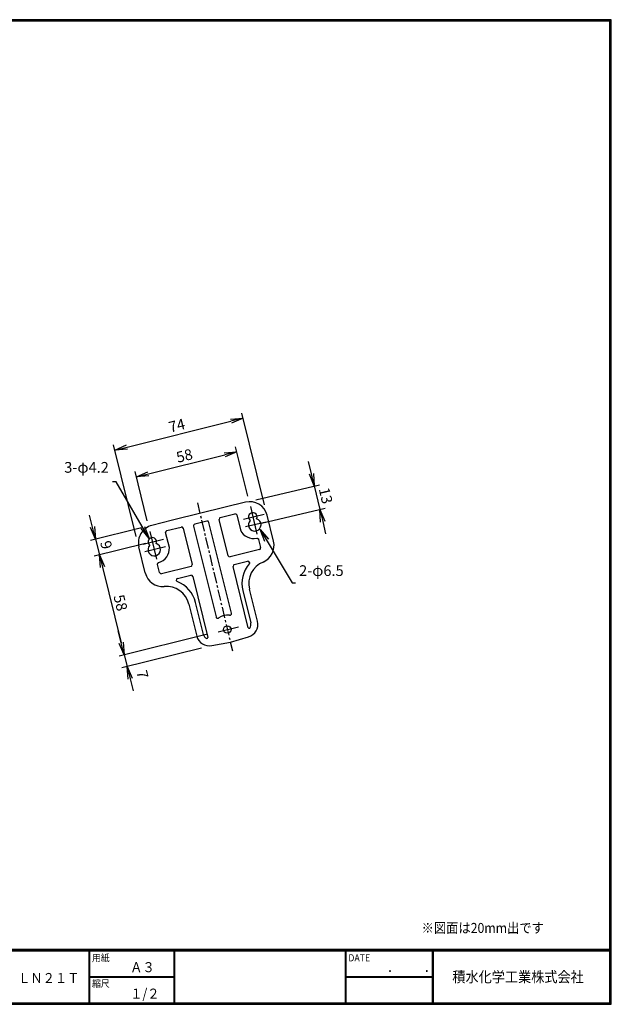
# Model space of a CAD drawing. Extents: x 12 to 810, y 12 to 564.
# Drawn here: x 478 to 810, y 12 to 564 of the extents above; entities that cross this region are included whole.
import ezdxf

# ---------------------------------------------------------------- set-up
doc = ezdxf.new("R2010")
doc.units = 0
doc.header["$MEASUREMENT"] = 0
doc.linetypes.add('CENTER', pattern=[2, 1.25, -0.25, 0.25, -0.25])
doc.layers.get('0').update_dxf_attribs({"linetype": 'CONTINUOUS'})
doc.layers.get('DEFPOINTS').update_dxf_attribs({"linetype": 'CONTINUOUS'})
for name, color, linetype in [('CENTER_L', 1, 'CENTER'), ('MOJI', 2, 'CONTINUOUS'), ('SEIHIN', 3, 'CONTINUOUS'), ('SUNPOU', 4, 'CONTINUOUS'), ('ZUWAKU', 7, 'CONTINUOUS')]:
    doc.layers.add(name, color=color, linetype=linetype)
doc.styles.get("Standard").update_dxf_attribs({"font": 'TXT', "bigfont": 'bigfont.shx'})
doc.styles.add('ｽﾀｲﾙ1', font='txt')
doc.dimstyles.get("Standard").update_dxf_attribs({"dimtxt": 0.18, "dimasz": 0.18, "dimexe": 0.18, "dimexo": 0.0625, "dimgap": 0.09, "dimtad": 0, "dimtih": 1, "dimtoh": 1, "dimdec": 4, "dimzin": 0, "dimdsep": 46, "dimtxsty": 'Standard', "dimcen": 0.09, "dimadec": 0, "dimazin": 0, "dimtfac": 1, "dimtdec": 4, "dimtofl": 0, "dimtmove": 0, "dimatfit": 3, "dimfxl": 0, "dimtolj": 1, "dimtzin": 0, "dimarcsym": 0})

# ---------------------------------------------------------------- blocks, each defined once
blk = doc.blocks.new('_OPEN')
at = {"color": 0, "linetype": 'ByBlock'}
for p, q in [((-1, 0.167), (0, 0)), ((0, 0), (-1, -0.167)), ((0, 0), (-1, 0))]:
    blk.add_line(p, q, dxfattribs=at)
blk = doc.blocks.new('*D4')
at = {"layer": 'DEFPOINTS', "color": 0, "transparency": 16777216}
for p in [(599.79, 321.45), (607.36, 290.86), (551.06, 276.94)]:
    blk.add_point(p, dxfattribs=at)
at = {"layer": 'SUNPOU', "transparency": 16777216}
for p, q in [((605.92, 296.69), (599.07, 324.37)), ((550.29, 309.21), (593, 319.77)), ((549.62, 282.76), (542.77, 310.44))]:
    blk.add_line(p, q, dxfattribs=at)
at = {"layer": 'SUNPOU', "transparency": 16777216, "xscale": 7, "yscale": 7, "zscale": 7}
for p, rotation in [((599.79, 321.45), 13.89411043012782), ((543.49, 307.53), 193.8941104301278)]:
    blk.add_blockref('_OPEN', p, dxfattribs=dict(at, rotation=rotation))
at = {"layer": 'SUNPOU', "transparency": 16777216, "insert": (570.44, 319.34), "char_height": 6, "attachment_point": 5, "rotation": 13.8941}
blk.add_mtext('\\A1;58', dxfattribs=at)
blk = doc.blocks.new('*D5')
at = {"layer": 'DEFPOINTS', "color": 0, "transparency": 16777216}
for p in [(603.31, 340.29), (616.75, 285.97), (544.91, 268.2)]:
    blk.add_point(p, dxfattribs=at)
at = {"layer": 'SUNPOU', "transparency": 16777216}
for p, q in [((615.31, 291.79), (602.59, 343.2)), ((538.27, 324.2), (596.51, 338.61)), ((543.47, 274.02), (530.75, 325.43))]:
    blk.add_line(p, q, dxfattribs=at)
at = {"layer": 'SUNPOU', "transparency": 16777216, "xscale": 7, "yscale": 7, "zscale": 7}
for p, rotation in [((603.31, 340.29), 13.89411043012782), ((531.47, 322.52), 193.8941104301278)]:
    blk.add_blockref('_OPEN', p, dxfattribs=dict(at, rotation=rotation))
at = {"layer": 'SUNPOU', "transparency": 16777216, "insert": (566.19, 336.26), "char_height": 6, "attachment_point": 5, "rotation": 13.8941}
blk.add_mtext('\\A1;74', dxfattribs=at)
blk = doc.blocks.new('*D6')
at = {"layer": 'DEFPOINTS', "color": 0, "transparency": 16777216}
for p in [(604.64, 293.27), (646.29, 289.26), (607.73, 280.16)]:
    blk.add_point(p, dxfattribs=at)
at = {"layer": 'SUNPOU', "transparency": 16777216}
for p, q in [((641.58, 309.19), (639.98, 316)), ((610.48, 294.65), (646.11, 303.06)), ((643.19, 302.37), (646.29, 289.26)), ((613.57, 281.53), (649.21, 289.94)), ((647.9, 282.44), (649.5, 275.63))]:
    blk.add_line(p, q, dxfattribs=at)
at = {"layer": 'SUNPOU', "transparency": 16777216, "xscale": 7, "yscale": 7, "zscale": 7}
for p, rotation in [((643.19, 302.37), 283.2798691852076), ((646.29, 289.26), 103.2798691852076)]:
    blk.add_blockref('_OPEN', p, dxfattribs=dict(at, rotation=rotation))
at = {"layer": 'SUNPOU', "transparency": 16777216, "insert": (649.61, 296.96), "char_height": 6, "attachment_point": 5, "rotation": 283.2799}
blk.add_mtext('\\A1;13', dxfattribs=at)
blk = doc.blocks.new('*D7')
at = {"layer": 'DEFPOINTS', "color": 0, "transparency": 16777216}
for p in [(552.22, 280.31), (554.38, 271.57), (522.85, 263.77)]:
    blk.add_point(p, dxfattribs=at)
at = {"layer": 'SUNPOU', "transparency": 16777216}
for p, q in [((519.01, 279.3), (517.32, 286.1)), ((546.39, 278.87), (517.77, 271.79)), ((520.69, 272.51), (522.85, 263.77)), ((548.55, 270.13), (519.94, 263.05)), ((524.53, 256.97), (526.21, 250.18))]:
    blk.add_line(p, q, dxfattribs=at)
at = {"layer": 'SUNPOU', "transparency": 16777216, "xscale": 7, "yscale": 7, "zscale": 7}
for p, rotation in [((520.69, 272.51), 283.8941104301288), ((522.85, 263.77), 103.8941104301288)]:
    blk.add_blockref('_OPEN', p, dxfattribs=dict(at, rotation=rotation))
at = {"layer": 'SUNPOU', "transparency": 16777216, "insert": (526.62, 269.34), "char_height": 6, "attachment_point": 5, "rotation": 283.8941}
blk.add_mtext('\\A1;9', dxfattribs=at)
blk = doc.blocks.new('*D8')
at = {"layer": 'DEFPOINTS', "color": 0, "transparency": 16777216}
for p in [(554.38, 271.57), (589.28, 220.71), (536.72, 207.71)]:
    blk.add_point(p, dxfattribs=at)
at = {"layer": 'SUNPOU', "transparency": 16777216}
for p, q in [((548.55, 270.13), (519.94, 263.05)), ((524.53, 256.97), (535.03, 214.5)), ((583.45, 219.27), (533.8, 206.99))]:
    blk.add_line(p, q, dxfattribs=at)
at = {"layer": 'SUNPOU', "transparency": 16777216, "xscale": 7, "yscale": 7, "zscale": 7}
for p, rotation in [((522.85, 263.77), 103.8941104301284), ((536.72, 207.71), 283.8941104301284)]:
    blk.add_blockref('_OPEN', p, dxfattribs=dict(at, rotation=rotation))
at = {"layer": 'SUNPOU', "transparency": 16777216, "insert": (534.64, 236.94), "char_height": 6, "attachment_point": 5, "rotation": 283.8941}
blk.add_mtext('\\A1;58', dxfattribs=at)
blk = doc.blocks.new('*D9')
at = {"layer": 'DEFPOINTS', "color": 0, "transparency": 16777216}
for p in [(589.28, 220.71), (585.75, 212.94), (538.32, 201.21)]:
    blk.add_point(p, dxfattribs=at)
at = {"layer": 'SUNPOU', "transparency": 16777216}
for p, q in [((535.03, 214.5), (533.35, 221.3)), ((583.45, 219.27), (533.8, 206.99)), ((579.92, 211.5), (535.41, 200.49)), ((536.72, 207.71), (538.32, 201.21)), ((540, 194.42), (541.68, 187.62))]:
    blk.add_line(p, q, dxfattribs=at)
at = {"layer": 'SUNPOU', "transparency": 16777216, "xscale": 7, "yscale": 7, "zscale": 7}
for p, rotation in [((536.72, 207.71), 283.8941104301284), ((538.32, 201.21), 103.8941104301284)]:
    blk.add_blockref('_OPEN', p, dxfattribs=dict(at, rotation=rotation))
at = {"layer": 'SUNPOU', "transparency": 16777216, "insert": (546.93, 196.83), "char_height": 6, "attachment_point": 5, "rotation": 283.8941}
blk.add_mtext('\\A1;7', dxfattribs=at)

msp = doc.modelspace()

# ---------------------------------------------------------------- linework, layer by layer
at = {"layer": 'CENTER_L', "color": 1, "linetype": 'CENTER', "ltscale": 5}
msp.add_line((577.71, 292.95), (597.28, 210.03), dxfattribs=at)
at = {"layer": 'CENTER_L', "color": 1, "linetype": 'Continuous', "ltscale": 5}
for p, q in [((607.36, 290.86), (611.03, 275.31)), ((603.56, 283.74), (615.07, 286.58)), ((616.17, 282.15), (604.63, 279.42)), ((551.06, 276.94), (554.73, 261.38)), ((547.26, 269.81), (558.77, 272.66)), ((559.87, 268.22), (548.33, 265.5)), ((589.28, 220.71), (600.79, 223.56))]:
    msp.add_line(p, q, dxfattribs=at)
at = {"layer": 'SEIHIN', "color": 3, "linetype": 'Continuous', "ltscale": 5}
for p, q in [((604.64, 293.27), (593.18, 290.44)), ((593.18, 290.44), (564.59, 283.37)), ((563.68, 283.14), (552.22, 280.31)), ((564.59, 283.37), (563.68, 283.14)), ((582.99, 282.67), (576.32, 281.02)), ((596.72, 231.19), (584.16, 281.96)), ((594.91, 263.32), (589.87, 283.69)), ((590.52, 284.77), (598.63, 286.78)), ((599.71, 286.12), (601.78, 277.76)), ((620.35, 271.41), (616.75, 285.97)), ((561.98, 267.91), (559.91, 276.28)), ((560.57, 277.36), (568.67, 279.37)), ((569.75, 278.71), (574.79, 258.34)), ((575.61, 279.84), (588.17, 229.08)), ((612, 272.41), (613.14, 267.82)), ((548.51, 253.64), (544.91, 268.2)), ((612.48, 266.74), (595.99, 262.66)), ((598.37, 258.39), (605.84, 260.23)), ((556.56, 253.83), (555.43, 258.41)), ((574.14, 257.26), (557.65, 253.18)), ((606.23, 222.92), (597.72, 257.3)), ((566.55, 250.51), (574.02, 252.36)), ((575.11, 251.71), (583.57, 217.5)), ((603.13, 243.73), (607.61, 225.62)), ((611.36, 226.55), (606.88, 244.66)), ((572.9, 236.25), (577.34, 218.32)), ((581.09, 219.25), (576.65, 237.18)), ((596.2, 214.95), (606.31, 217.83)), ((585.75, 212.94), (596.2, 214.95))]:
    msp.add_line(p, q, dxfattribs=at)
msp.add_circle((594.46, 221.99), 2.1, dxfattribs=at)
for centre, radius, start, end in [((607.04, 283.57), 10, 13.8941, 103.8941), ((608.74, 285.02), 2.37, 334.6618, 233.1265), ((609.82, 280.65), 3.52, 135.3203, 72.4679), ((554.62, 270.6), 10, 103.8941, 193.8941), ((609.3, 281.16), 8.26, 204.3114, 281.5464), ((552.44, 271.09), 2.37, 334.6618, 233.1265), ((610.64, 269), 10, 292.647, 13.8941), ((553.52, 266.72), 3.52, 135.3203, 72.4679), ((553.74, 267.41), 8.26, 286.2419, 3.4768), ((619.5, 247.78), 13, 112.647, 193.8941), ((619.5, 247.78), 16.86, 139.2018, 193.8941), ((558.22, 256.04), 10, 193.8941, 275.1412), ((560.28, 233.13), 16.86, 13.8941, 68.5864), ((560.28, 233.13), 13, 13.8941, 95.1412), ((594.46, 221.99), 8.09, 81.625, 126.1633), ((604.32, 224.81), 7.25, 285.8941, 13.8941), ((606.73, 223.35), 0.663, 220.8275, 295.8064), ((604.32, 224.81), 3.39, 322.7397, 13.8941), ((584.38, 220.06), 7.25, 193.8941, 280.8941), ((584.38, 220.06), 3.39, 193.8941, 245.0485), ((582.92, 217.65), 0.663, 271.9818, 346.9608)]:
    msp.add_arc(centre, radius, start, end, dxfattribs=at)
for centre, major_axis, ratio, start_param, end_param in [((598.76, 285.77), (0.527, 0.874), 0.979796, 5.598466, 6.967905), ((583.15, 281.62), (0.578, 0.959), 0.893188, 5.527216, 7.039155), ((590.87, 283.82), (0.874, -0.527), 0.979796, 2.456873, 3.826312), ((560.92, 276.41), (-0.874, 0.527), 0.979796, 5.598466, 6.967905), ((568.8, 278.36), (0.527, 0.874), 0.979796, 5.598466, 6.967905), ((576.66, 280.01), (-0.959, 0.578), 0.893188, 5.527216, 7.039155), ((612.13, 267.69), (0.874, -0.527), 0.979796, 5.598466, 6.967905), ((595.86, 263.67), (0.527, 0.874), 0.979796, 2.456873, 3.826312), ((605.98, 259.23), (0.527, 0.874), 0.979796, 5.605683, 6.967905), ((557.51, 254.18), (0.527, 0.874), 0.979796, 2.456873, 3.826312), ((573.79, 258.21), (-0.874, 0.527), 0.979796, 2.456873, 3.826312), ((598.72, 257.44), (-0.874, 0.527), 0.979796, 5.598466, 6.967905), ((566.9, 249.56), (-0.874, 0.527), 0.979796, 5.598466, 6.960687), ((574.16, 251.36), (0.527, 0.874), 0.979796, 5.598466, 6.967905)]:
    msp.add_ellipse(centre, major_axis=major_axis, ratio=ratio, start_param=start_param, end_param=end_param, dxfattribs=at)
for points, knots in [([(610.95, 273.07), (611.05, 273.07), (611.26, 273.08), (611.54, 272.97), (611.78, 272.79), (611.93, 272.6), (611.98, 272.46), (612, 272.41)], [0, 0, 0, 0, 0.222704, 0.453978, 0.667515, 0.870233, 1, 1, 1, 1]), ([(555.43, 258.41), (555.43, 258.47), (555.41, 258.62), (555.45, 258.86), (555.58, 259.12), (555.78, 259.35), (555.96, 259.44), (556.05, 259.49)], [0, 0, 0, 0, 0.129767, 0.332485, 0.546022, 0.777296, 1, 1, 1, 1]), ([(606.93, 259.59), (606.93, 259.51), (606.95, 259.33), (606.9, 259.05), (606.79, 258.88), (606.73, 258.8)], [0, 0, 0, 0, 0.285747, 0.644643, 1, 1, 1, 1]), ([(606.93, 259.59), (606.93, 259.59), (606.93, 259.59), (606.93, 259.59), (606.93, 259.59)], [0, 0, 0, 0, 0.371993, 1, 1, 1, 1]), ([(565.89, 249.44), (565.89, 249.44), (565.89, 249.44), (565.9, 249.44), (565.9, 249.44)], [0, 0, 0, 0, 0.371993, 1, 1, 1, 1]), ([(566.44, 248.83), (566.4, 248.84), (566.28, 248.9), (566.09, 249.07), (565.96, 249.27), (565.91, 249.41), (565.9, 249.44)], [0, 0, 0, 0, 0.136282, 0.489296, 0.877895, 1, 1, 1, 1]), ([(588.17, 229.08), (588.2, 228.96), (588.27, 228.73), (588.5, 228.46), (588.8, 228.31), (589.13, 228.28), (589.43, 228.36), (589.6, 228.47), (589.68, 228.53)], [0, 0, 0, 0, 0.185133, 0.365027, 0.530365, 0.68795, 0.850617, 1, 1, 1, 1]), ([(595.64, 230), (595.76, 229.99), (595.99, 229.97), (596.33, 230.08), (596.59, 230.3), (596.74, 230.59), (596.78, 230.9), (596.74, 231.1), (596.72, 231.19)], [0, 0, 0, 0, 0.185305, 0.365179, 0.53027, 0.687824, 0.850685, 1, 1, 1, 1])]:
    msp.add_open_spline(points, degree=3, knots=knots, dxfattribs=at)
for points in [[(606.92, 259.59), (606.93, 259.59)], [(565.9, 249.44), (565.9, 249.44)]]:
    msp.add_open_spline(points, degree=1, dxfattribs=at)
at = {"layer": 'ZUWAKU'}
for p, q in [((12, 42.8), (809.4, 42.8)), ((12, 42.6), (809.4, 42.6)), ((12, 42.4), (809.4, 42.4)), ((12, 42.2), (809.4, 42.2)), ((12, 42), (809.4, 42)), ((516.8, 42), (516.8, 12.8)), ((517, 42), (517, 12.8)), ((517.2, 42), (517.2, 12.8)), ((564.53, 42), (564.53, 12.8)), ((564.73, 42), (564.73, 12.8)), ((564.93, 42), (564.93, 12.8)), ((660.42, 42), (660.42, 12.8)), ((660.62, 42), (660.62, 12.8)), ((660.82, 42), (660.82, 12.8)), ((709.25, 42), (709.25, 12.8)), ((709.45, 42), (709.45, 12.8)), ((709.65, 42), (709.65, 12.8)), ((709.85, 42), (709.85, 12.8)), ((517.2, 27.6), (564.53, 27.6)), ((660.82, 27.6), (709.25, 27.6)), ((517.2, 27.4), (564.53, 27.4)), ((517.2, 27.2), (564.53, 27.2)), ((660.82, 27.4), (709.25, 27.4)), ((660.82, 27.2), (709.25, 27.2))]:
    msp.add_line(p, q, dxfattribs=at)
for points in [[(12, 563.6), (12, 12), (809.6, 12), (809.6, 563.6)], [(12.2, 563.4), (12.2, 12.2), (809.4, 12.2), (809.4, 563.4)], [(12.4, 563.2), (12.4, 12.4), (809.2, 12.4), (809.2, 563.2)], [(12.6, 563), (12.6, 12.6), (809, 12.6), (809, 563)], [(12.8, 562.8), (12.8, 12.8), (808.8, 12.8), (808.8, 562.8)]]:
    msp.add_lwpolyline(points, close=True, dxfattribs=at)

# ---------------------------------------------------------------- texts
at = {"layer": 'MOJI', "style": 'ｽﾀｲﾙ1', "width": 0.9}
for s, p in [('※図面は20mm出です', (703.32, 51.98)), ('Ａ３', (540.04, 30)), ('ＬＮ２１Ｔ', (477.25, 23.94)), ('１/２', (540.04, 15.2))]:
    msp.add_text(s, height=5.6, dxfattribs=at).set_placement(p)
at = {"layer": 'SUNPOU', "color": 4, "linetype": 'Continuous', "ltscale": 5, "insert": (528.08, 307.93), "char_height": 6, "attachment_point": 9}
msp.add_mtext('3-φ4.2', dxfattribs=at)
at = {"layer": 'SUNPOU', "color": 4, "linetype": 'Continuous', "insert": (634.68, 250.08), "char_height": 6, "attachment_point": 7}
msp.add_mtext('2-φ6.5', dxfattribs=at)
at = {"layer": 'ZUWAKU', "style": 'ｽﾀｲﾙ1', "width": 0.9}
for s, height, p in [('用紙', 4, (518.68, 36.06)), ('DATE', 4, (662.29, 36.06)), ('\u3000\u3000．\u3000\u3000．\u3000\u3000', 5.6, (670.2, 30)), ('積水化学工業株式会社', 6, (720.53, 24.35)), ('縮尺', 4, (518.68, 21.66))]:
    msp.add_text(s, height=height, dxfattribs=at).set_placement(p)

# ---------------------------------------------------------------- dimensions: what is measured, and where the dimension line sits
at = {"layer": 'SUNPOU'}
for p1, p2, distance, picture, middle in [((544.91, 268.2), (616.75, 285.97), 55.96, '*D5', (566.19, 336.26)), ((551.06, 276.94), (607.36, 290.86), 31.51, '*D4', (570.44, 319.34)), ((604.64, 293.27), (607.73, 280.16), 39.61, '*D6', (649.61, 296.96)), ((552.22, 280.31), (554.38, 271.57), -32.48, '*D7', (526.62, 269.34))]:
    dim = msp.add_aligned_dim(p1=p1, p2=p2, distance=distance, dimstyle='Standard', override={"dimtxt": 6, "dimasz": 7, "dimexe": 3, "dimexo": 6, "dimgap": 2, "dimtad": 3, "dimtih": 0, "dimtoh": 0, "dimdec": 0, "dimblk1": 'OPEN', "dimblk2": 'OPEN', "dimsah": 1, "dimcen": 150, "dimclrd": 256, "dimclre": 256, "dimclrt": 256, "dimtdec": 0, "dimtofl": 1, "dimtmove": 2, "dimldrblk": 'OPEN', "dimlwd": 65535, "dimlwe": 65535}, dxfattribs=at)
    dim.commit()
    dim.dimension.update_dxf_attribs({"geometry": picture, "text_midpoint": middle})
dim = msp.add_linear_dim(base=(536.72, 207.71), p1=(554.38, 271.57), p2=(589.28, 220.71), angle=103.8941, dimstyle='Standard', override={"dimtxt": 6, "dimasz": 7, "dimexe": 3, "dimexo": 6, "dimgap": 2, "dimtad": 3, "dimtih": 0, "dimtoh": 0, "dimdec": 0, "dimblk1": 'OPEN', "dimblk2": 'OPEN', "dimsah": 1, "dimcen": 150, "dimclrd": 256, "dimclre": 256, "dimclrt": 256, "dimtdec": 0, "dimtofl": 1, "dimtmove": 2, "dimldrblk": 'OPEN', "dimlwd": 65535, "dimlwe": 65535}, dxfattribs=at)
dim.commit()
dim.dimension.update_dxf_attribs({"geometry": '*D8', "text_midpoint": (534.64, 236.94)})
dim = msp.add_linear_dim(base=(538.32, 201.21), p1=(589.28, 220.71), p2=(585.75, 212.94), angle=103.8941, dimstyle='Standard', override={"dimtxt": 6, "dimasz": 7, "dimexe": 3, "dimexo": 6, "dimgap": 2, "dimtad": 3, "dimtih": 0, "dimtoh": 0, "dimdec": 0, "dimblk1": 'OPEN', "dimblk2": 'OPEN', "dimsah": 1, "dimcen": 150, "dimclrd": 256, "dimclre": 256, "dimclrt": 256, "dimtdec": 0, "dimtofl": 1, "dimtmove": 2, "dimldrblk": 'OPEN', "dimlwd": 65535, "dimlwe": 65535}, dxfattribs=at)
dim.commit()
dim.dimension.update_dxf_attribs({"geometry": '*D9', "text_midpoint": (546.93, 196.83), "dimtype": 160})

# ---------------------------------------------------------------- leaders
at = {"layer": 'SUNPOU', "color": 4, "linetype": 'Continuous'}
for points in [[(550.63, 272.99), (532.28, 304.75), (530.08, 304.75)], [(612.94, 277.94), (630.8, 248.08), (632.68, 248.08)]]:
    msp.add_leader(points, dimstyle='Standard', override={"dimtxt": 6, "dimasz": 7, "dimexe": 3, "dimexo": 6, "dimgap": 2, "dimtad": 3, "dimtih": 0, "dimtoh": 0, "dimdec": 0, "dimcen": 150, "dimclrd": 4, "dimclre": 4, "dimclrt": 4, "dimtdec": 2, "dimtofl": 1, "dimldrblk": 'OPEN'}, dxfattribs=at)

doc.saveas('drawing.dxf')
